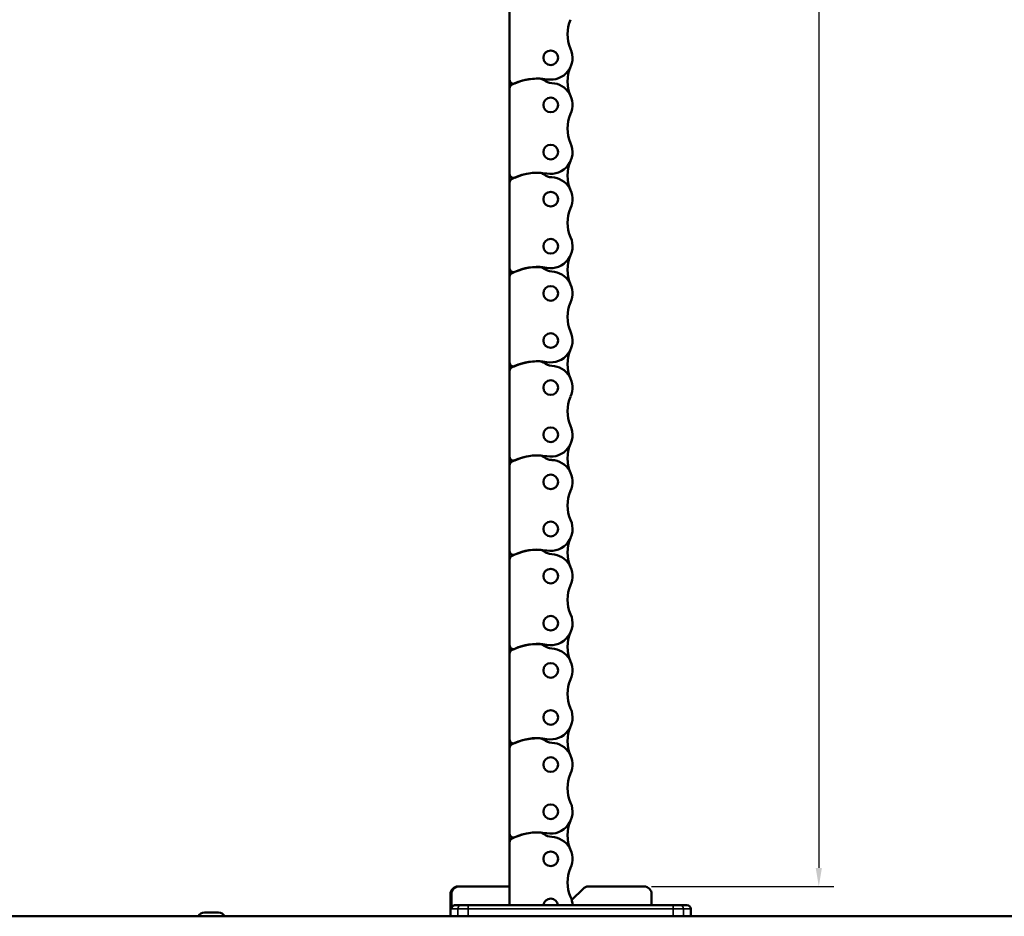
# Model space of a CAD drawing. Extents: x -4624 to 1221, y -7167 to 386.
# Drawn here: x -2720 to -2456, y -4664 to -4423 of the extents above; entities that cross this region are included whole.
import ezdxf

# ---------------------------------------------------------------- set-up
doc = ezdxf.new("R2010")
doc.units = 0
doc.layers.get('0').update_dxf_attribs({"lineweight": 25})
doc.layers.add('DH_MASS', color=3, linetype='Continuous')
doc.layers.add('Sichtbar (ISO)', color=7, linetype='Continuous', lineweight=50)
doc.layers.add('Sichtbar schmal (ISO)', color=3, linetype='Continuous', lineweight=35)
doc.styles.get("Standard").update_dxf_attribs({"font": 'monotxt.shx'})
doc.dimstyles.new('ISO-35$0', dxfattribs={"dimtxt": 3.5, "dimasz": 2.5, "dimexe": 2, "dimexo": 1, "dimgap": 1, "dimtad": 1, "dimdec": 0, "dimtxsty": 'Standard', "dimcen": -0.5, "dimclrd": 256, "dimclre": 256, "dimclrt": 2, "dimadec": 1, "dimazin": 2, "dimtfac": 1, "dimtdec": 0, "dimtmove": 0, "dimatfit": 3, "dimfxl": 1, "dimlwd": -1, "dimlwe": -1, "dimarcsym": 0})

# ---------------------------------------------------------------- blocks, each defined once
blk = doc.blocks.new('*D28')
at = {"layer": 'Defpoints', "color": 0, "transparency": 16777216}
for p in [(-2550.24, -3555.86), (-2552.26, -4655.85), (-2505.36, -4655.85)]:
    blk.add_point(p, dxfattribs=at)
at = {"layer": 'DH_MASS', "transparency": 16777216}
for p, q in [((-2548.24, -3555.86), (-2501.36, -3555.86)), ((-2505.36, -3560.86), (-2505.36, -4650.85)), ((-2550.26, -4655.85), (-2501.36, -4655.85))]:
    blk.add_line(p, q, dxfattribs=at)
for points in [[(-2506.19, -3560.86), (-2504.53, -3560.86), (-2505.36, -3555.86)], [(-2506.19, -4650.85), (-2504.53, -4650.85), (-2505.36, -4655.85)]]:
    blk.add_solid(points, dxfattribs=at)
at = {"layer": 'DH_MASS', "color": 2, "transparency": 16777216, "insert": (-2510.93, -4073.66), "char_height": 7, "attachment_point": 5, "rotation": 90}
blk.add_mtext('{\\fArial|b0|i0|c0|p34;1100}', dxfattribs=at)
blk = doc.blocks.new('KA-K_Tube939  (F)')
at = {"layer": 'Sichtbar (ISO)'}
for p, q in [((0, 25.25), (-939, 25.25)), ((-221.87, 26.25), (-218.13, 26.25))]:
    blk.add_line(p, q, dxfattribs=at)
for centre, start, end in [((-221.87, 24.25), 90, 150), ((-218.13, 24.25), 30, 90)]:
    blk.add_arc(centre, 2, start, end, dxfattribs=at)
blk = doc.blocks.new('Führung   (F)')
at = {"layer": 'Sichtbar (ISO)'}
for p, q in [((-321.24, 33.25), (-336.2, 33.25)), ((-316.79, 29.63), (-319.83, 32.66)), ((-286.48, 33.25), (-300.07, 33.25)), ((-300.07, 33.25), (-300.07, 28.25)), ((-286.48, 33.25), (-286.2, 33.25)), ((-338.2, 28.25), (-338.2, 31.25)), ((-284.46, 27.25), (-284.46, 31.25)), ((-284.2, 31.25), (-284.2, 25.25)), ((-348.7, 27.25), (-348.7, 25.25)), ((-347.7, 28.25), (-345.8, 28.25)), ((-345.8, 28.25), (-343.95, 28.25)), ((-288.95, 28.25), (-343.95, 28.25)), ((-288.95, 28.25), (-287.1, 28.25)), ((-287.1, 28.25), (-285.47, 28.25)), ((-343.95, 25.25), (-348.7, 25.25)), ((-343.95, 25.25), (-288.95, 25.25)), ((-284.2, 25.25), (-288.95, 25.25))]:
    blk.add_line(p, q, dxfattribs=at)
for centre, radius, start, end in [((-336.2, 31.25), 2, 90, 180), ((-321.24, 31.25), 2, 45, 90), ((-286.2, 31.25), 2, 0, 90), ((-347.7, 27.25), 1, 90, 180)]:
    blk.add_arc(centre, radius, start, end, dxfattribs=at)
for points, knots in [([(-286.48, 33.25), (-286.23, 33.25), (-285.94, 33.19), (-285.48, 33), (-285.23, 32.84), (-284.88, 32.49), (-284.71, 32.24), (-284.52, 31.79), (-284.46, 31.5), (-284.46, 31.25)], [0.8938129, 0.8938129, 0.8938129, 0.8938129, 0.9689484, 0.9689484, 1.0436107, 1.0436107, 1.1177864, 1.1177864, 1.1915929, 1.1915929, 1.1915929, 1.1915929]), ([(-285.47, 28.25), (-285.35, 28.25), (-285.2, 28.22), (-284.97, 28.13), (-284.84, 28.04), (-284.67, 27.87), (-284.59, 27.75), (-284.49, 27.52), (-284.46, 27.37), (-284.46, 27.25)], [0.4466679, 0.4466679, 0.4466679, 0.4466679, 0.4842016, 0.4842016, 0.5215255, 0.5215255, 0.5586162, 0.5586162, 0.5955224, 0.5955224, 0.5955224, 0.5955224])]:
    blk.add_open_spline(points, degree=3, knots=knots, dxfattribs=at)
at = {"layer": 'Sichtbar schmal (ISO)'}
for p, q in [((-284.2, 31.25), (-284.46, 31.25)), ((-346.73, 27.25), (-348.7, 27.25)), ((-343.95, 27.25), (-346.73, 27.25)), ((-346.73, 27.25), (-346.73, 25.25)), ((-343.95, 28.25), (-343.95, 27.25)), ((-343.95, 27.25), (-288.95, 27.25)), ((-343.95, 27.25), (-343.95, 25.25)), ((-288.95, 28.25), (-288.95, 27.25)), ((-286.17, 27.25), (-288.95, 27.25)), ((-288.95, 27.25), (-288.95, 25.25)), ((-284.46, 27.25), (-286.17, 27.25)), ((-286.17, 27.25), (-286.17, 25.25))]:
    blk.add_line(p, q, dxfattribs=at)
for centre, start_param, end_param in [((-345.8, 27.25), 0, 1.570796), ((-287.1, 27.25), 4.712389, 6.283185)]:
    blk.add_ellipse(centre, major_axis=(0, 1), ratio=0.927025, start_param=start_param, end_param=end_param, dxfattribs=at)
blk = doc.blocks.new('Kette1100_HUB   (F)')
at = {"layer": 'Sichtbar (ISO)'}
for p, q in [((11.02, -891.43), (11.02, -868.35)), ((11.02, -893.65), (11.02, -891.43)), ((11.02, -916.73), (11.02, -893.65)), ((11.02, -918.95), (11.02, -916.73)), ((11.02, -942.03), (11.02, -918.95)), ((11.02, -944.25), (11.02, -942.03)), ((11.02, -967.33), (11.02, -944.25)), ((11.02, -969.55), (11.02, -967.33)), ((11.02, -992.63), (11.02, -969.55)), ((11.02, -994.85), (11.02, -992.63)), ((11.02, -1017.93), (11.02, -994.85)), ((11.02, -1020.15), (11.02, -1017.93)), ((11.02, -1043.23), (11.02, -1020.15)), ((11.02, -1045.45), (11.02, -1043.23)), ((11.02, -1068.53), (11.02, -1045.45)), ((11.02, -1093.83), (11.02, -1070.75)), ((11.02, -1070.75), (11.02, -1068.53)), ((11.02, -1096.05), (11.02, -1093.83)), ((11.02, -1112.98), (11.02, -1096.05))]:
    blk.add_line(p, q, dxfattribs=at)
for centre in [(0, -885.5), (0, -898.15), (0, -910.8), (0, -923.45), (0, -936.1), (0, -948.75), (0, -961.4), (0, -974.05), (0, -986.7), (0, -999.35), (0, -1012), (0, -1024.65), (0, -1037.3), (0, -1049.95), (0, -1062.6), (0, -1075.25), (0, -1087.9), (0, -1100.55)]:
    blk.add_circle(centre, 1.97, dxfattribs=at)
for centre, radius, start, end in [((-13.99, -879.18), 9.47, 335.6657, 24.3343), ((0, -885.5), 5.87, 155.6657, 279.9917), ((-13.99, -891.83), 9.47, 335.6657, 24.3343), ((3.17, -893.06), 2.02, 97.2659, 127.2361), ((3.54, -905.94), 14.9, 62.1712, 92.4308), ((0, -898.15), 5.88, 93.0828, 204.3343), ((-0.51, -888.31), 3.98, 272.7259, 307.9893), ((3.5, -906.05), 14.97, 65.9601, 99.5352), ((10, -891.43), 1.02, 247.0545, 0), ((10, -893.65), 1.03, 360, 60.7698), ((-13.99, -904.48), 9.47, 335.6657, 24.3343), ((0, -910.8), 5.87, 155.6657, 279.9917), ((-13.99, -917.13), 9.47, 335.6657, 24.3343), ((-0.51, -913.61), 3.98, 272.7259, 307.9893), ((3.5, -931.35), 14.97, 65.9601, 99.5352), ((3.17, -918.36), 2.02, 97.2659, 127.2361), ((3.54, -931.24), 14.9, 62.1712, 92.4308), ((10, -916.73), 1.02, 247.0545, 0), ((0, -923.45), 5.88, 93.0828, 204.3343), ((10, -918.95), 1.03, 360, 60.7698), ((-13.99, -929.78), 9.47, 335.6657, 24.3343), ((0, -936.1), 5.88, 155.6657, 279.9917), ((-13.99, -942.43), 9.47, 335.6657, 24.3343), ((0, -948.75), 5.88, 93.0828, 204.3343), ((-0.51, -938.91), 3.97, 272.7259, 307.9893), ((3.5, -956.65), 14.97, 65.9601, 99.5352), ((3.17, -943.66), 2.02, 97.2659, 127.2361), ((3.54, -956.54), 14.9, 62.1712, 92.4308), ((10, -942.03), 1.02, 247.0545, 0), ((10, -944.25), 1.03, 360, 60.7698), ((-13.99, -955.08), 9.47, 335.6657, 24.3343), ((0, -961.4), 5.87, 155.6657, 279.9917), ((-13.99, -967.73), 9.47, 335.6657, 24.3343), ((-0.51, -964.21), 3.97, 272.7259, 307.9893), ((3.5, -981.95), 14.97, 65.9601, 99.5352), ((3.17, -968.96), 2.02, 97.2659, 127.2361), ((3.54, -981.84), 14.9, 62.1712, 92.4308), ((10, -967.33), 1.02, 247.0545, 0), ((0, -974.05), 5.88, 93.0828, 204.3343), ((10, -969.55), 1.03, 360, 60.7698), ((-13.99, -980.38), 9.47, 335.6657, 24.3343), ((0, -986.7), 5.87, 155.6657, 279.9917), ((-13.99, -993.03), 9.47, 335.6657, 24.3343), ((0, -999.35), 5.88, 93.0828, 204.3343), ((-0.51, -989.51), 3.97, 272.7259, 307.9893), ((3.5, -1007.25), 14.97, 65.9601, 99.5352), ((3.17, -994.26), 2.02, 97.2659, 127.2361), ((3.54, -1007.14), 14.9, 62.1712, 92.4308), ((10, -992.63), 1.02, 247.0545, 0), ((10, -994.85), 1.03, 360, 60.7698), ((-13.99, -1005.68), 9.47, 335.6657, 24.3343), ((0, -1012), 5.88, 155.6657, 279.9917), ((-13.99, -1018.33), 9.47, 335.6657, 24.3343), ((-0.51, -1014.81), 3.97, 272.7259, 307.9893), ((3.5, -1032.55), 14.97, 65.9601, 99.5352), ((3.17, -1019.56), 2.02, 97.2659, 127.2361), ((3.54, -1032.44), 14.9, 62.1712, 92.4308), ((10, -1017.93), 1.02, 247.0545, 0), ((0, -1024.65), 5.88, 93.0828, 204.3343), ((10, -1020.15), 1.03, 360, 60.7698), ((-13.99, -1030.98), 9.47, 335.6657, 24.3343), ((0, -1037.3), 5.88, 155.6657, 279.9917), ((-13.99, -1043.63), 9.47, 335.6657, 24.3343), ((0, -1049.95), 5.88, 93.0828, 204.3343), ((-0.51, -1040.11), 3.97, 272.7259, 307.9893), ((3.5, -1057.85), 14.97, 65.9601, 99.5352), ((3.17, -1044.86), 2.02, 97.2659, 127.2361), ((3.54, -1057.74), 14.9, 62.1712, 92.4308), ((10, -1043.23), 1.02, 247.0545, 0), ((10, -1045.45), 1.03, 360, 60.7698), ((-13.99, -1056.28), 9.47, 335.6657, 24.3343), ((0, -1062.6), 5.88, 155.6657, 279.9917), ((-13.99, -1068.93), 9.47, 335.6657, 24.3343), ((3.5, -1083.15), 14.97, 65.9601, 99.5352), ((3.17, -1070.16), 2.02, 97.2659, 127.2361), ((3.54, -1083.04), 14.9, 62.1712, 92.4308), ((0, -1075.25), 5.88, 93.0828, 204.3343), ((-0.51, -1065.41), 3.97, 272.7259, 307.9893), ((10, -1068.53), 1.02, 247.0545, 0), ((10, -1070.75), 1.03, 360, 60.7698), ((-13.99, -1081.58), 9.47, 335.6657, 24.3343), ((0, -1087.9), 5.88, 155.6657, 279.9917), ((-13.99, -1094.23), 9.47, 335.6657, 24.3343), ((-0.51, -1090.71), 3.97, 272.7259, 307.9893), ((3.5, -1108.45), 14.97, 65.9601, 99.5352), ((3.17, -1095.46), 2.02, 97.2659, 127.2361), ((3.54, -1108.34), 14.9, 62.1712, 92.4308), ((10, -1093.83), 1.02, 247.0545, 0), ((0, -1100.55), 5.88, 93.0828, 204.3343), ((10, -1096.05), 1.03, 360, 60.7698), ((-13.99, -1106.88), 9.47, 335.6657, 24.3343), ((0, -1113.2), 5.88, 155.6657, 177.8886), ((0, -1113.2), 1.97, 6.308, 173.692)]:
    blk.add_arc(centre, radius, start, end, dxfattribs=at)
blk = doc.blocks.new('KAx4-1100-K_l_HUB   (F)')
at = {"xscale": -1}
for name, p in [('Kette1100_HUB   (F)', (311.1, 1141.23)), ('Führung   (F)', (0, 0)), ('KA-K_Tube939  (F)', (0, 0))]:
    blk.add_blockref(name, p, dxfattribs=at)

msp = doc.modelspace()

# ---------------------------------------------------------------- block references
msp.add_blockref('KAx4-1100-K_l_HUB   (F)', (-2888.461, -4689.102))

# ---------------------------------------------------------------- dimensions: what is measured, and where the dimension line sits
at = {"layer": 'DH_MASS'}
dim = msp.add_linear_dim(base=(-2505.36, -4655.852), p1=(-2550.242, -3555.856), p2=(-2552.261, -4655.852), angle=90, text='{\\fArial|b0|i0|c0|p34;<>}', dimstyle='ISO-35$0', override={"dimscale": 2, "dimdec": 2}, dxfattribs=at)
dim.commit()
dim.dimension.update_dxf_attribs({"geometry": '*D28', "text_midpoint": (-2505.36, -4073.664), "dimtype": 160})

doc.saveas('drawing.dxf')
